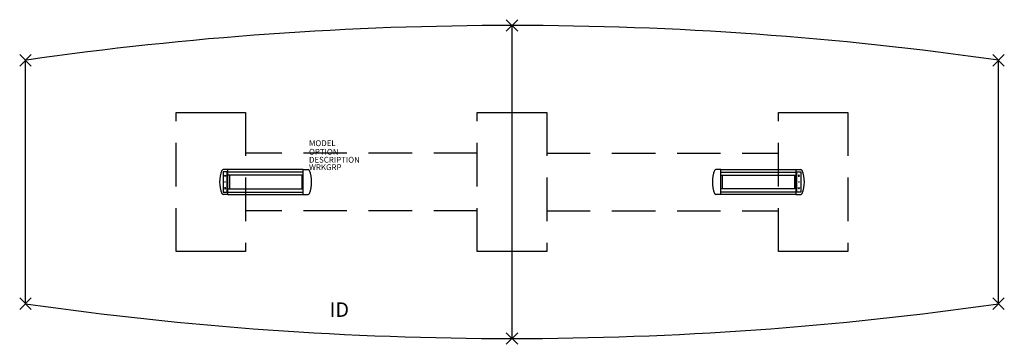
# Model space of a CAD drawing. Extents: x -85 to 85, y -28 to 28.
import ezdxf
from ezdxf.enums import TextEntityAlignment as Align

# ---------------------------------------------------------------- set-up
doc = ezdxf.new("R2010")
doc.units = 0
doc.header["$LTSCALE"] = 30
doc.header["$MEASUREMENT"] = 0
doc.header["$PDMODE"] = 3
doc.linetypes.add('HIDDEN', pattern=[0.375, 0.25, -0.125])
doc.layers.add('AFUTL-P', color=2, linetype='Continuous')
doc.layers.add('AFUTL-P-TN', color=7, linetype='Continuous')

msp = doc.modelspace()

# ---------------------------------------------------------------- linework, layer by layer
at = {"layer": 'AFUTL-P'}
for p, q in [((0, 27), (0, -27)), ((-84, -21), (-84, 21)), ((84, -21), (84, 21)), ((-58, 12), (-46, 12)), ((-6, 12), (6, 12)), ((46, 12), (58, 12)), ((-46, -12), (-58, -12)), ((6, -12), (-6, -12)), ((58, -12), (46, -12))]:
    msp.add_line(p, q, dxfattribs=at)
at = {"layer": 'AFUTL-P', "linetype": 'HIDDEN'}
for p, q in [((-58, -12), (-58, 12)), ((-46, 12), (-46, -12)), ((-6, -12), (-6, 12)), ((6, 12), (6, -12)), ((46, -12), (46, 12)), ((58, 12), (58, -12)), ((-6, 5), (-46, 5)), ((6, 5), (46, 5)), ((-6, -5), (-46, -5)), ((6, -5), (46, -5))]:
    msp.add_line(p, q, dxfattribs=at)
at = {"layer": 'AFUTL-P', "color": 1, "linetype": 'Continuous'}
for p, q in [((-49.88, 1.74), (-49.88, -1.74)), ((-49.2, 1.74), (-49.88, 1.74)), ((-49.04, 2.16), (-49.86, 2.16)), ((-49.2, -1.74), (-49.2, 1.74)), ((-49.04, -2.16), (-49.04, 2.16)), ((-36.03, 2.15), (-49.04, 2.15)), ((-36.03, 1.72), (-49.04, 1.72)), ((-36.03, -2.16), (-36.03, 2.16)), ((-36.03, 2.16), (-35.21, 2.16)), ((36.03, 2.16), (35.21, 2.16)), ((36.03, -2.16), (36.03, 2.16)), ((36.03, 2.15), (49.04, 2.15)), ((36.03, 1.72), (49.04, 1.72)), ((49.04, -2.16), (49.04, 2.16)), ((49.04, 2.16), (49.86, 2.16)), ((49.2, -1.74), (49.2, 1.74)), ((49.2, 1.74), (49.88, 1.74)), ((49.88, 1.74), (49.88, -1.74)), ((-49.66, 1), (-49.54, 1.26)), ((-49.42, 1), (-49.66, 1)), ((-49.54, 1.26), (-49.42, 1)), ((-36.03, 1.19), (-49.04, 1.19)), ((-48.79, 1.19), (-48.79, -1.19)), ((-36.29, 1.19), (-36.29, -1.19)), ((36.03, 1.19), (49.04, 1.19)), ((36.29, 1.19), (36.29, -1.19)), ((48.79, 1.19), (48.79, -1.19)), ((49.54, 1.26), (49.42, 1)), ((49.42, 1), (49.66, 1)), ((49.66, 1), (49.54, 1.26)), ((-49.66, -1), (-49.54, -1.26)), ((-49.42, -1), (-49.66, -1)), ((-49.54, -1.26), (-49.42, -1)), ((-49.04, -1.19), (-36.03, -1.19)), ((49.04, -1.19), (36.03, -1.19)), ((49.54, -1.26), (49.42, -1)), ((49.42, -1), (49.66, -1)), ((49.66, -1), (49.54, -1.26)), ((-49.88, -1.74), (-49.2, -1.74)), ((-49.04, -2.16), (-49.86, -2.16)), ((-49.04, -1.73), (-36.03, -1.73)), ((-49.04, -2.15), (-36.03, -2.15)), ((-36.03, -2.16), (-35.21, -2.16)), ((36.03, -2.16), (35.21, -2.16)), ((49.04, -1.73), (36.03, -1.73)), ((49.04, -2.15), (36.03, -2.15)), ((49.04, -2.16), (49.86, -2.16)), ((49.88, -1.74), (49.2, -1.74))]:
    msp.add_line(p, q, dxfattribs=at)
for centre in [(-49.54, 0), (49.54, 0)]:
    msp.add_circle(centre, 0.05, dxfattribs=at)
at = {"layer": 'AFUTL-P'}
for centre, start, end in [((0, -564), 81.82877, 98.14767), ((0, 564), 261.82877, 278.17101)]:
    msp.add_arc(centre, 591, start, end, dxfattribs=at)
at = {"layer": 'AFUTL-P', "color": 1, "linetype": 'Continuous'}
for centre, radius, start, end in [((-44.98, 0), 5.5, 158.6539, 201.3461), ((-49.86, 1.91), 0.25, 90, 158.6539), ((-35.21, 1.91), 0.25, 21.3461, 90), ((-40.1, 0), 5.5, 338.6539, 21.3461), ((40.1, 0), 5.5, 158.6539, 201.3461), ((35.21, 1.91), 0.25, 90, 158.6539), ((49.86, 1.91), 0.25, 21.3461, 90), ((44.98, 0), 5.5, 338.6539, 21.3461), ((-49.86, -1.91), 0.25, 201.3461, 270), ((-35.21, -1.91), 0.25, 270, 338.6539), ((35.21, -1.91), 0.25, 201.3461, 270), ((49.86, -1.91), 0.25, 270, 338.6539)]:
    msp.add_arc(centre, radius, start, end, dxfattribs=at)
at = {"layer": 'AFUTL-P'}
for p in [(0, 27), (-84, 21), (84, 21), (-84, -21), (84, -21), (0, -27)]:
    msp.add_point(p, dxfattribs=at)

# ---------------------------------------------------------------- texts
at = {"layer": 'AFUTL-P', "color": 7, "flags": 9}
for tag, p, s in [('MODEL', (-35.05, 6.19), 'AMB54168C'), ('OPTION', (-35.05, 4.71), ''), ('DESCRIPTION', (-35.05, 3.34), 'AMADEUS BOAT COLUMN BASE,54X168'), ('WRKGRP', (-35.05, 2.05), '')]:
    msp.add_attdef(tag, p, s, height=1, dxfattribs=at)
at = {"layer": 'AFUTL-P-TN', "color": 7, "flags": 8}
msp.add_attdef('ID', text='AMB54168C', height=2.5, dxfattribs=at).set_placement((-29.81, -22.34), align=Align.MIDDLE)

doc.saveas('drawing.dxf')
